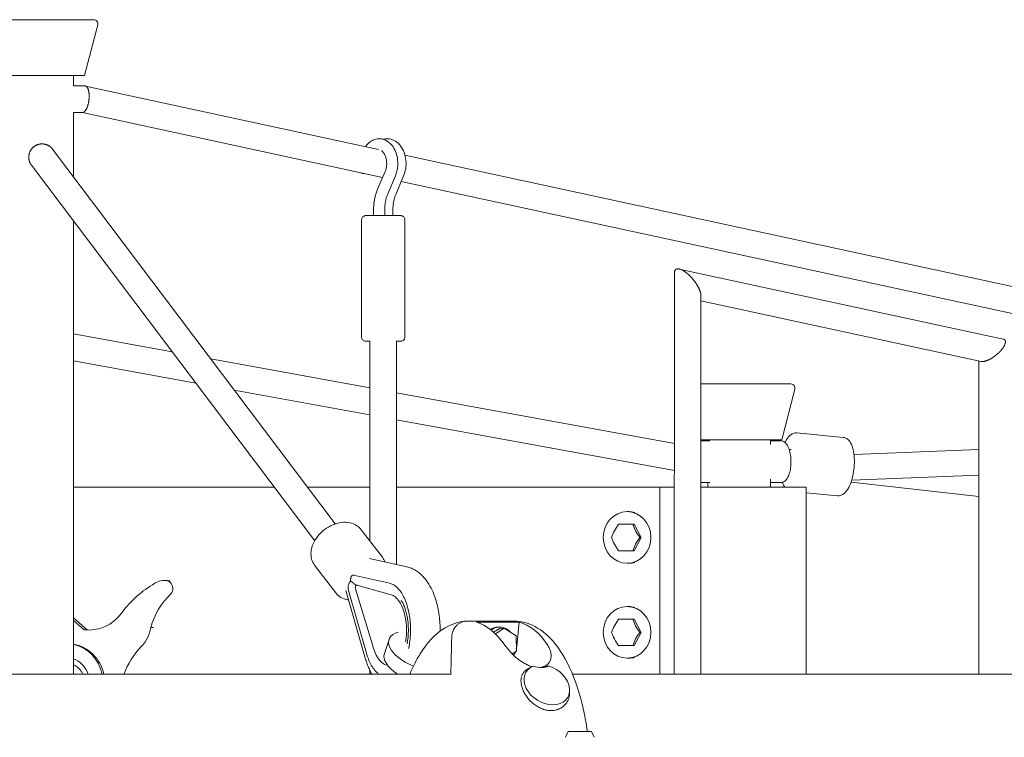
# Model space of a CAD drawing. Units: millimetres. Extents: x -1600 to 7600, y -2642 to 2638.
# Drawn here: x 3968 to 4673, y 25 to 539 of the extents above; entities that cross this region are included whole.
import ezdxf

# ---------------------------------------------------------------- set-up
doc = ezdxf.new("R2010")
doc.units = ezdxf.units.MM
doc.header["$LTSCALE"] = 20
doc.layers.add('2d', color=230, linetype='Continuous')

msp = doc.modelspace()

# ---------------------------------------------------------------- linework, layer by layer
at = {"layer": '2d', "lineweight": 0}
for p, q in [((3946.81, 538.81), (4020.81, 538.81)), ((4014.31, 498.81), (4023.71, 535.06)), ((3953.31, 498.81), (4014.31, 498.81)), ((4006.32, 498.81), (4006.32, 491.31)), ((4006.32, 491.31), (4014.68, 491.31)), ((4224.85, 445.89), (4014.98, 491.28)), ((4006.32, 472.31), (4006.32, 426.24)), ((4006.32, 472.31), (4012.95, 472.31)), ((4227.87, 425.8), (4012.8, 472.31)), ((3991.4, 446.03), (4193.9, 177.52)), ((5749.87, 116.08), (4243.82, 441.79)), ((3976.23, 434.59), (4179.17, 165.5)), ((4214.1, 428.52), (4213.42, 428.52)), ((4224.24, 417.29), (4229.66, 430)), ((4231.6, 414.15), (4237.02, 426.86)), ((4237.45, 414.15), (4242.87, 426.86)), ((5129.26, 230.86), (4241.19, 422.92)), ((4221.38, 402.74), (4221.38, 398.41)), ((4229.38, 402.74), (4229.38, 398.41)), ((4235.23, 402.74), (4235.23, 398.41)), ((4212.81, 395.41), (4212.79, 311.41)), ((4243.81, 395.41), (4243.79, 311.41)), ((4006.32, 394.69), (4006.32, 69.85)), ((4672.41, 309.99), (4440.43, 360.16)), ((4436.85, 69.85), (4436.93, 357.34)), ((4455.85, 69.85), (4455.93, 340.95)), ((4656.72, 293.95), (4455.93, 337.37)), ((4006.32, 313.76), (4077.1, 300.83)), ((4218.8, 308.41), (4218.78, 165.21)), ((4237.8, 308.41), (4237.78, 148.4)), ((4006.32, 294.44), (4094, 278.43)), ((4104.7, 295.79), (4218.79, 274.96)), ((4655.06, 294.31), (4654.95, 69.85)), ((4455.91, 277.81), (4520.26, 277.81)), ((4121.59, 273.4), (4218.79, 255.65)), ((4237.79, 271.5), (4436.9, 235.14)), ((4513.76, 237.81), (4523.16, 274.06)), ((4237.79, 252.18), (4436.89, 215.83)), ((4524.72, 242.74), (4557.85, 239.51)), ((4455.9, 237.81), (4513.76, 237.81)), ((4455.9, 237.09), (4462.4, 237.09)), ((4460.76, 237.81), (4460.76, 237.09)), ((4505.76, 237.81), (4505.76, 234.49)), ((4505.76, 237.09), (4512.92, 237.09)), ((4519.18, 230.86), (4520.62, 230.72)), ((4655.03, 230.81), (4565.58, 227.26)), ((4518.62, 211.83), (4518.77, 211.81)), ((4655.02, 212.42), (4563.91, 208.81)), ((4455.89, 207.09), (4462.4, 207.09)), ((4460.76, 207.09), (4460.76, 203.81)), ((4505.76, 209.69), (4505.76, 203.81)), ((4505.76, 207.09), (4512.92, 207.09)), ((4655.01, 197.05), (4563.44, 207.37)), ((4006.32, 203.81), (4150.28, 203.81)), ((4174.07, 203.81), (4218.78, 203.81)), ((4237.78, 203.81), (4436.89, 203.81)), ((4426.44, 203.81), (4426.44, 69.85)), ((4455.89, 203.81), (4531.36, 203.81)), ((4531.36, 203.81), (4531.36, 69.85)), ((4531.36, 199.89), (4553.77, 197.71)), ((4402.99, 186.31), (4404.14, 186.31)), ((4396.96, 177.31), (4408.06, 177.31)), ((4413.12, 167.81), (4408.06, 177.31)), ((4212.54, 173.39), (4227.64, 153.58)), ((4408.06, 158.31), (4413.12, 167.81)), ((4412.17, 167.81), (4413.12, 167.81)), ((4408.06, 158.31), (4396.96, 158.31)), ((4245.12, 146.77), (4218.36, 152.7)), ((4402.99, 149.31), (4404.14, 149.31)), ((4179.13, 147.94), (4194.23, 128.12)), ((4073.45, 137.07), (4071.45, 137.07)), ((4075.7, 136.85), (4073.7, 136.85)), ((4206.79, 140.77), (4206.79, 140.77)), ((4207.75, 140.77), (4206.81, 140.77)), ((4207.07, 140.74), (4232.81, 135.03)), ((4201.56, 129.9), (4215.42, 81.28)), ((4203.44, 129.77), (4216.22, 84.9)), ((4221.33, 88.37), (4208.38, 130.9)), ((4209.84, 133.63), (4209.16, 133.63)), ((4234.01, 126.69), (4209.28, 133.61)), ((4402.99, 118.31), (4404.14, 118.31)), ((4006.32, 110.27), (4016.21, 101.72)), ((4006.32, 108.37), (4014.01, 101.72)), ((4288.15, 107.84), (4321.82, 107.84)), ((4295.17, 107.14), (4325.6, 107.14)), ((4305.35, 107.84), (4321.77, 107.84)), ((4323.91, 89.91), (4325.6, 107.14)), ((4396.96, 109.31), (4408.06, 109.31)), ((4413.12, 99.81), (4408.06, 109.31)), ((4016.21, 101.72), (4014.01, 101.72)), ((4063.74, 103.22), (4061.68, 103.22)), ((4311.74, 102.65), (4307.39, 99.85)), ((4315.01, 102.76), (4308.64, 98.66)), ((4311.41, 103.67), (4310.33, 103.64)), ((4315.01, 102.76), (4311.74, 102.65)), ((4323.6, 97.27), (4315.01, 102.76)), ((4408.06, 90.31), (4413.12, 99.81)), ((4412.17, 99.81), (4413.12, 99.81)), ((4232.43, 94.67), (4229.11, 84.65)), ((4323.66, 86.3), (4323.6, 97.27)), ((4320.69, 84.39), (4323.66, 86.3)), ((4408.06, 90.31), (4396.96, 90.31)), ((4402.99, 81.31), (4404.14, 81.31)), ((4218.77, 72.41), (4218.77, 69.85)), ((4334.63, 75.1), (4332.11, 73.78)), ((4276.92, 69.85), (3031.32, 69.85)), ((4804.88, 69.85), (4363.94, 69.85)), ((4361.84, 58.08), (4361.78, 56.02)), ((4360.7, 28.81), (4358.9, 24.61)), ((4377.5, 28.81), (4360.7, 28.81)), ((4377.5, 28.81), (4379.3, 24.61))]:
    msp.add_line(p, q, dxfattribs=at)
for centre in [(4020.81, 535.81), (4520.26, 274.81)]:
    msp.add_arc(centre, 3, 345.45579, 90, dxfattribs=at)
for centre, major_axis, ratio, start_param, end_param in [((4402.99, 167.81), (0, 18.5), 0.923921, -3.141592653589843, 3.141592653589743), ((4404.14, 167.81), (0, 18.5), 0.923921, -0.262433, 0), ((4398.68, 172.56), (-6.57, -10.52), 0.331326, -1.82485, -0.908426), ((4398.68, 163.06), (6.57, -10.52), 0.331326, -2.233166, -1.316743), ((4404.14, 167.81), (0, -18.5), 0.923921, 0, 0.262433), ((4111.28, 87.94), (0, -53.8), 0.961543, -2.394473, -1.858817), ((4232.24, 101.54), (0, 25.4), 0.502163, -1.915077, -0.139685), ((4017.73, 131.04), (0, -29.57), 0.961543, -0.131113, 0.95281), ((4402.99, 99.81), (0, 18.5), 0.923921, -3.141592653589843, 3.141592653589743), ((4404.14, 99.81), (0, 18.5), 0.923921, -0.262433, 0), ((4301.75, -2.56), (-13.69, 110.27), 0.392069, -0.61923, -0.161322), ((4398.68, 104.56), (-6.57, -10.52), 0.331326, -1.82485, -0.908426), ((4019.92, 131.04), (0, -29.57), 0.961543, -0.131113, -0.103301), ((4258.06, 86.18), (-25.63, 8.48), 0.475908, -0.583705, 1.406276), ((4310.73, 91.64), (-0.4, 11.99), 0.900375, 0, 0.51961), ((4311.81, 91.68), (-0.4, 11.99), 0.900375, -0.869668, 0.5855), ((4398.68, 95.06), (6.57, -10.52), 0.331326, -2.233166, -1.316743), ((4001.75, 63.81), (0, 28), 0.961543, -1.353415, -0.170535), ((4000.65, 63.81), (0, 28), 0.961543, -1.353415, -0.212102), ((4100.31, 44.74), (0, -65.23), 0.961543, -2.332003, -1.965914), ((4232.24, 101.54), (0, -25.4), 0.502163, -1.025826, -0.068209), ((4310.48, 91.64), (-0.5, 14.99), 0.900224, -2.188639, -1.995525), ((4310.48, 91.64), (-0.5, 14.99), 0.900224, -1.831585, -1.716071), ((4000.65, 63.81), (0, 18), 0.961543, -1.228669, -0.333617), ((4404.14, 99.81), (0, -18.5), 0.923921, 0, 0.262433), ((4336.48, 91.98), (12.9, -14.77), 0.718778, -0.918629, -0.202631)]:
    msp.add_ellipse(centre, major_axis=major_axis, ratio=ratio, start_param=start_param, end_param=end_param, dxfattribs=at)
at = {"layer": '2d', "lineweight": 0, "extrusion": (0, 0, -1)}
for centre, major_axis, ratio, start_param, end_param in [((4413.89, 172.56), (-6.57, 10.52), 0.331326, -1.82485, -0.908426), ((4413.89, 163.06), (6.57, 10.52), 0.331326, -2.233166, -1.316743), ((4103.39, 62.65), (0, 82.77), 0.961543, -0.902981, -0.508247), ((4071.45, 124.19), (0, 12.88), 0.961543, -0.58049, 0.18319), ((4071.91, 131.29), (0, 5.86), 0.961543, 0.323413, 1.499928), ((4071.91, 131.29), (0, -5.86), 0.961543, -1.641664, -0.84445), ((4209.16, 131.83), (0, 1.8), 0.502163, -2.115767, 0.139685), ((4308.22, -2.56), (14.83, 110.18), 0.466703, 0.049944, 0.507852), ((4413.89, 104.56), (-6.57, 10.52), 0.331326, -1.82485, -0.908426), ((4039.01, 106.97), (0, -23.88), 0.961543, -1.412976, -0.764423), ((4413.89, 95.06), (6.57, 10.52), 0.331326, -2.233166, -1.316743), ((4254.74, 76.16), (-25.63, 8.48), 0.475908, -1.046573, 0), ((4345.5, 62.21), (14.84, -9.28), 0.739028, -1.913058, 3.649841)]:
    msp.add_ellipse(centre, major_axis=major_axis, ratio=ratio, start_param=start_param, end_param=end_param, dxfattribs=at)
at = {"layer": '2d', "lineweight": 0}
for points, weights in [([(4014.68, 491.31), (4017, 491.31), (4017.85, 486.96), (4017.54, 482.4)], [0.515534548677, 0.520589025801, 0.682077509576, 1]), ([(4017.49, 481.81), (4017.06, 477.03), (4015.39, 472.31), (4012.95, 472.31)], [1, 0.671805242123, 0.510316758348, 0.515534548677]), ([(4017.54, 482.4), (4017.53, 482.21), (4017.51, 482.01), (4017.49, 481.81)], [1, 0.999683215789, 0.999683215789, 1]), ([(3974.31, 440.31), (3974.31, 445.24), (3977.54, 448.98), (3982.42, 449.71)], [1, 0.838077768028, 0.838077768028, 1]), ([(3982.42, 449.71), (3985.83, 450.21), (3989.18, 448.97), (3991.4, 446.03)], [1, 0.857483753951, 0.80283753216, 0.836061334625]), ([(3976.23, 434.59), (3974.93, 436.3), (3974.31, 438.29), (3974.31, 440.31)], [0.836061334625, 0.856723162065, 0.911369383856, 1]), ([(4436.93, 357.34), (4436.93, 362.07), (4441.28, 361.13), (4446.43, 356.68)], [0.705723501106, 0.63125563545, 0.729347801748, 1]), ([(4446.43, 356.68), (4448.84, 354.6), (4451.09, 351.97), (4452.86, 349.15)], [1, 0.954463123877, 0.954463123877, 1]), ([(4452.86, 349.15), (4454.72, 346.18), (4455.93, 343.22), (4455.93, 340.95)], [1, 0.846147105217, 0.748054938919, 0.705723501106]), ([(4670.99, 301.97), (4674.36, 305.88), (4675.4, 309.35), (4672.41, 309.99)], [1, 0.75215528787, 0.649006673404, 0.690554156602]), ([(4656.72, 293.95), (4658.64, 293.53), (4661.57, 294.61), (4664.56, 296.48)], [0.690554156602, 0.72017185463, 0.823320469096, 1]), ([(4664.56, 296.48), (4666.97, 298), (4669.22, 299.91), (4670.99, 301.97)], [1, 0.9544705896, 0.9544705896, 1]), ([(4204.94, 136.76), (4204.52, 136.19), (4204.14, 135.6), (4203.81, 134.99)], [1, 0.997509079425, 0.997509079425, 1]), ([(4204.94, 136.76), (4204.9, 137.33), (4204.91, 137.92), (4204.98, 138.52)], [1, 0.997509079425, 0.997509079425, 1]), ([(4204.94, 136.76), (4206.18, 135.6), (4207.49, 134.51), (4208.83, 133.51)], [1, 0.973671454837, 0.953717920333, 0.940139396489])]:
    msp.add_rational_spline(points, weights, degree=3, dxfattribs=at)
for points, knots in [([(4225.39, 453.46), (4224.36, 453.46), (4223.33, 453.31), (4221.37, 452.72), (4220.43, 452.28), (4218.7, 451.19), (4217.9, 450.54), (4216.6, 449.22), (4216.08, 448.58), (4215.59, 447.9)], [6.283007, 6.283007, 6.283007, 6.283007, 6.4855022, 6.4855022, 6.6879975, 6.6879975, 6.8904927, 6.8904927, 7.0523682, 7.0523682, 7.0523682, 7.0523682]), ([(4238.76, 435.71), (4238.76, 437.44), (4238.58, 439.16), (4237.84, 442.49), (4237.29, 444.09), (4235.83, 447.05), (4234.91, 448.41), (4232.72, 450.74), (4231.44, 451.72), (4228.71, 453.02), (4227.29, 453.39), (4225.7, 453.46), (4225.54, 453.46), (4225.39, 453.46)], [4.712396, 4.712396, 4.712396, 4.712396, 5.026518, 5.026518, 5.34064, 5.34064, 5.654763, 5.654763, 5.968885, 5.968885, 6.253003, 6.253003, 6.283007, 6.283007, 6.283007, 6.283007]), ([(4242.87, 426.86), (4243.59, 428.55), (4244.09, 430.38), (4244.64, 434.15), (4244.69, 436.09), (4244.32, 439.91), (4243.91, 441.78), (4242.64, 445.29), (4241.78, 446.92), (4239.66, 449.72), (4238.41, 450.91), (4235.69, 452.58), (4234.27, 453.12), (4231.46, 453.54), (4230.1, 453.48), (4228.63, 453.13), (4228.47, 453.09), (4228.32, 453.04)], [4.153891, 4.153891, 4.153891, 4.153891, 4.501944, 4.501944, 4.851773, 4.851773, 5.20152, 5.20152, 5.550575, 5.550575, 5.885861, 5.885861, 6.18117, 6.18117, 6.445247, 6.445247, 6.477711, 6.477711, 6.477711, 6.477711]), ([(4230.76, 435.71), (4230.76, 436.75), (4230.66, 437.78), (4230.28, 439.72), (4230, 440.64), (4229.31, 442.24), (4228.91, 442.94), (4228.06, 444.07), (4227.61, 444.5), (4227.18, 444.81), (4227.17, 444.82), (4227.15, 444.83)], [4.712396, 4.712396, 4.712396, 4.712396, 4.993321, 4.993321, 5.272466, 5.272466, 5.547816, 5.547816, 5.824672, 5.824672, 5.833682, 5.833682, 5.833682, 5.833682]), ([(4229.66, 430), (4229.8, 430.32), (4229.92, 430.66), (4230.16, 431.37), (4230.26, 431.74), (4230.44, 432.49), (4230.52, 432.88), (4230.64, 433.68), (4230.69, 434.08), (4230.75, 434.89), (4230.76, 435.3), (4230.76, 435.71)], [4.1538905, 4.1538905, 4.1538905, 4.1538905, 4.2655916, 4.2655916, 4.3772927, 4.3772927, 4.4889937, 4.4889937, 4.6006948, 4.6006948, 4.7123959, 4.7123959, 4.7123959, 4.7123959]), ([(4237.02, 426.86), (4237.25, 427.4), (4237.46, 427.96), (4237.83, 429.1), (4237.99, 429.68), (4238.27, 430.85), (4238.39, 431.45), (4238.58, 432.66), (4238.65, 433.26), (4238.74, 434.49), (4238.76, 435.1), (4238.76, 435.71)], [4.1538905, 4.1538905, 4.1538905, 4.1538905, 4.2655916, 4.2655916, 4.3772927, 4.3772927, 4.4889937, 4.4889937, 4.6006948, 4.6006948, 4.7123959, 4.7123959, 4.7123959, 4.7123959]), ([(4214.1, 428.52), (4213.79, 428.52), (4213.46, 428.58), (4212.82, 428.8), (4212.49, 428.97), (4212.17, 429.19), (4212.15, 429.2), (4212.14, 429.2)], [0, 0, 0, 0, 1.087193, 1.087193, 2.257155, 2.257155, 2.297509, 2.297509, 2.297509, 2.297509]), ([(4221.38, 402.74), (4221.38, 403.75), (4221.42, 404.77), (4221.57, 406.79), (4221.69, 407.79), (4222, 409.77), (4222.19, 410.76), (4222.65, 412.69), (4222.92, 413.64), (4223.53, 415.5), (4223.87, 416.41), (4224.24, 417.29)], [4.7123821, 4.7123821, 4.7123821, 4.7123821, 4.8240832, 4.8240832, 4.9357842, 4.9357842, 5.0474853, 5.0474853, 5.1591864, 5.1591864, 5.2708874, 5.2708874, 5.2708874, 5.2708874]), ([(4229.38, 402.74), (4229.38, 403.55), (4229.41, 404.36), (4229.54, 405.97), (4229.63, 406.77), (4229.87, 408.34), (4230.02, 409.12), (4230.38, 410.63), (4230.59, 411.37), (4231.06, 412.8), (4231.32, 413.49), (4231.6, 414.15)], [4.7123821, 4.7123821, 4.7123821, 4.7123821, 4.8240832, 4.8240832, 4.9357842, 4.9357842, 5.0474853, 5.0474853, 5.1591864, 5.1591864, 5.2708874, 5.2708874, 5.2708874, 5.2708874]), ([(4235.23, 402.74), (4235.23, 403.55), (4235.26, 404.36), (4235.39, 405.97), (4235.48, 406.77), (4235.72, 408.34), (4235.87, 409.11), (4236.23, 410.63), (4236.44, 411.37), (4236.91, 412.8), (4237.17, 413.49), (4237.45, 414.15)], [4.7123821, 4.7123821, 4.7123821, 4.7123821, 4.8240832, 4.8240832, 4.9357842, 4.9357842, 5.0474853, 5.0474853, 5.1591864, 5.1591864, 5.2708874, 5.2708874, 5.2708874, 5.2708874]), ([(4212.81, 395.41), (4212.81, 395.74), (4212.86, 396.07), (4213.07, 396.68), (4213.22, 396.96), (4213.6, 397.47), (4213.84, 397.7), (4214.36, 398.06), (4214.66, 398.2), (4215.11, 398.34), (4215.27, 398.37), (4215.5, 398.4), (4215.58, 398.41), (4215.67, 398.41), (4215.68, 398.41), (4215.7, 398.41), (4215.72, 398.41), (4215.73, 398.41), (4215.74, 398.41), (4215.75, 398.41), (4215.76, 398.41), (4215.77, 398.41), (4215.77, 398.41), (4215.78, 398.41), (4215.79, 398.41), (4215.8, 398.41), (4215.81, 398.41), (4215.83, 398.41), (4215.86, 398.41), (4216.03, 398.41), (4216.27, 398.41), (4216.99, 398.41), (4217.5, 398.41), (4218.43, 398.41), (4218.79, 398.41), (4219.16, 398.41)], [0, 0, 0, 0, 0.972875, 0.972875, 1.928175, 1.928175, 2.884106, 2.884106, 3.840012, 3.840012, 4.313214, 4.313214, 4.544739, 4.544739, 4.581007, 4.581007, 4.622949, 4.622949, 4.647115, 4.647115, 4.696002, 4.696002, 4.744161, 4.744161, 4.852642, 4.852642, 5.177552, 5.177552, 6.152492, 6.152492, 9.095969, 9.095969, 12.275567, 12.275567, 13.940155, 13.940155, 13.940155, 13.940155]), ([(4219.16, 398.41), (4219.89, 398.41), (4220.72, 398.41), (4222.5, 398.41), (4223.47, 398.41), (4225.48, 398.41), (4226.54, 398.41), (4228.64, 398.41), (4229.71, 398.41), (4231.78, 398.41), (4232.8, 398.41), (4234.7, 398.41), (4235.59, 398.41), (4237.2, 398.41), (4237.93, 398.41), (4239.14, 398.41), (4239.64, 398.41), (4240.38, 398.41), (4240.63, 398.41), (4240.77, 398.41), (4240.79, 398.41), (4240.81, 398.41), (4240.81, 398.41), (4240.83, 398.41), (4240.84, 398.41), (4240.85, 398.41), (4240.86, 398.41), (4240.87, 398.41), (4240.88, 398.41), (4240.92, 398.41), (4240.94, 398.41), (4241.02, 398.4), (4241.08, 398.4), (4241.23, 398.38), (4241.34, 398.37), (4241.72, 398.28), (4242, 398.18), (4242.54, 397.88), (4242.79, 397.68), (4243.23, 397.21), (4243.41, 396.94), (4243.67, 396.36), (4243.76, 396.04), (4243.8, 395.62), (4243.81, 395.52), (4243.81, 395.41)], [0, 0, 0, 0, 3.182146, 3.182146, 6.346582, 6.346582, 9.511118, 9.511118, 12.675621, 12.675621, 15.840119, 15.840119, 19.004634, 19.004634, 22.169202, 22.169202, 25.333932, 25.333932, 28.499257, 28.499257, 29.288596, 29.288596, 29.584509, 29.584509, 29.695827, 29.695827, 29.73557, 29.73557, 29.77576, 29.77576, 29.857019, 29.857019, 30.015519, 30.015519, 30.328772, 30.328772, 31.204595, 31.204595, 32.161722, 32.161722, 33.117576, 33.117576, 34.073487, 34.073487, 34.389639, 34.389639, 34.389639, 34.389639]), ([(4218.8, 308.41), (4218.54, 308.41), (4218.3, 308.41), (4217.46, 308.41), (4216.96, 308.41), (4216.22, 308.41), (4215.97, 308.41), (4215.83, 308.41), (4215.81, 308.41), (4215.79, 308.41), (4215.79, 308.41), (4215.77, 308.41), (4215.77, 308.41), (4215.75, 308.41), (4215.74, 308.41), (4215.73, 308.41), (4215.72, 308.41), (4215.68, 308.42), (4215.66, 308.42), (4215.58, 308.42), (4215.52, 308.43), (4215.37, 308.44), (4215.26, 308.46), (4214.88, 308.54), (4214.6, 308.65), (4214.06, 308.94), (4213.81, 309.14), (4213.37, 309.61), (4213.19, 309.89), (4212.93, 310.47), (4212.84, 310.78), (4212.8, 311.2), (4212.79, 311.31), (4212.79, 311.41)], [20.98379, 20.98379, 20.98379, 20.98379, 22.169202, 22.169202, 25.333932, 25.333932, 28.499257, 28.499257, 29.288596, 29.288596, 29.584509, 29.584509, 29.695827, 29.695827, 29.73557, 29.73557, 29.77576, 29.77576, 29.857019, 29.857019, 30.015519, 30.015519, 30.328772, 30.328772, 31.204595, 31.204595, 32.161722, 32.161722, 33.117576, 33.117576, 34.073487, 34.073487, 34.389639, 34.389639, 34.389639, 34.389639]), ([(4243.79, 311.41), (4243.79, 311.09), (4243.74, 310.76), (4243.53, 310.15), (4243.38, 309.86), (4243, 309.35), (4242.76, 309.12), (4242.24, 308.76), (4241.94, 308.62), (4241.49, 308.49), (4241.33, 308.45), (4241.1, 308.42), (4241.02, 308.42), (4240.93, 308.41), (4240.92, 308.41), (4240.9, 308.41), (4240.88, 308.41), (4240.87, 308.41), (4240.86, 308.41), (4240.85, 308.41), (4240.84, 308.41), (4240.83, 308.41), (4240.83, 308.41), (4240.82, 308.41), (4240.81, 308.41), (4240.8, 308.41), (4240.79, 308.41), (4240.77, 308.41), (4240.74, 308.41), (4240.57, 308.41), (4240.33, 308.41), (4239.61, 308.41), (4239.1, 308.41), (4238.27, 308.41), (4238.04, 308.41), (4237.8, 308.41)], [0, 0, 0, 0, 0.972875, 0.972875, 1.928175, 1.928175, 2.884106, 2.884106, 3.840012, 3.840012, 4.313214, 4.313214, 4.544739, 4.544739, 4.581007, 4.581007, 4.622949, 4.622949, 4.647115, 4.647115, 4.696002, 4.696002, 4.744161, 4.744161, 4.852642, 4.852642, 5.177552, 5.177552, 6.152492, 6.152492, 9.095969, 9.095969, 12.275567, 12.275567, 13.399107, 13.399107, 13.399107, 13.399107]), ([(4524.72, 242.74), (4523.82, 242.83), (4522.91, 242.69), (4521.12, 242.02), (4520.28, 241.44), (4518.42, 239.71), (4517.5, 238.39), (4516.51, 236.54), (4516.35, 236.2), (4516.18, 235.85)], [6.2459911, 6.2459911, 6.2459911, 6.2459911, 6.4298982, 6.4298982, 6.6532089, 6.6532089, 6.9914943, 6.9914943, 7.0643881, 7.0643881, 7.0643881, 7.0643881]), ([(4512.92, 237.09), (4513.59, 237.09), (4514.25, 236.94), (4515.51, 236.4), (4516.07, 235.98), (4517.28, 234.81), (4517.82, 233.99), (4518.9, 231.84), (4519.37, 230.43), (4520.03, 227.48), (4520.24, 225.96), (4520.44, 222.89), (4520.45, 221.36), (4520.25, 218.36), (4520.06, 216.9), (4519.46, 214.11), (4519.06, 212.8), (4517.95, 210.35), (4517.25, 209.22), (4515.81, 208.02), (4515.4, 207.75), (4514.34, 207.26), (4513.63, 207.09), (4512.92, 207.09)], [0, 0, 0, 0, 0.160681, 0.160681, 0.348738, 0.348738, 0.638089, 0.638089, 1.033218, 1.033218, 1.394662, 1.394662, 1.741421, 1.741421, 2.088087, 2.088087, 2.448157, 2.448157, 2.840958, 2.840958, 2.969919, 2.969919, 3.141593, 3.141593, 3.141593, 3.141593]), ([(4557.85, 239.51), (4558.75, 239.42), (4559.62, 239.1), (4561.24, 238.1), (4561.96, 237.37), (4563.45, 235.31), (4564.09, 233.84), (4565.14, 230.39), (4565.5, 228.37), (4565.87, 224.17), (4565.9, 222.01), (4565.67, 217.68), (4565.41, 215.52), (4564.64, 211.35), (4564.12, 209.35), (4562.83, 205.62), (4562.06, 203.92), (4560.2, 200.91), (4559.1, 199.6), (4556.6, 198.03), (4555.29, 197.6), (4553.88, 197.7), (4553.82, 197.7), (4553.77, 197.71)], [0.037194, 0.037194, 0.037194, 0.037194, 0.221101, 0.221101, 0.444412, 0.444412, 0.782697, 0.782697, 1.149211, 1.149211, 1.493875, 1.493875, 1.831417, 1.831417, 2.170169, 2.170169, 2.519293, 2.519293, 2.891438, 2.891438, 3.167235, 3.167235, 3.178787, 3.178787, 3.178787, 3.178787]), ([(4514.22, 207.27), (4514.25, 207.19), (4514.28, 207.12), (4514.76, 205.84), (4515.3, 204.76), (4516.01, 203.81)], [8.7111509, 8.7111509, 8.7111509, 8.7111509, 8.7280894, 8.7280894, 8.9884031, 8.9884031, 8.9884031, 8.9884031]), ([(4179.13, 147.94), (4178.15, 149.23), (4177.42, 150.73), (4176.54, 153.98), (4176.4, 155.74), (4176.73, 159.41), (4177.23, 161.33), (4178.84, 165.12), (4179.97, 166.99), (4182.73, 170.45), (4184.37, 172.04), (4187.97, 174.78), (4189.94, 175.92), (4194.03, 177.67), (4196.15, 178.26), (4200.34, 178.79), (4202.4, 178.74), (4206.21, 177.96), (4207.96, 177.26), (4210.66, 175.47), (4211.7, 174.5), (4212.54, 173.39)], [2.638668, 2.638668, 2.638668, 2.638668, 2.924201, 2.924201, 3.221369, 3.221369, 3.540966, 3.540966, 3.874281, 3.874281, 4.2109, 4.2109, 4.547706, 4.547706, 4.884317, 4.884317, 5.21749, 5.21749, 5.535753, 5.535753, 5.78026, 5.78026, 5.78026, 5.78026]), ([(4258.97, 137.29), (4258.29, 138.17), (4257.58, 139.02), (4256.05, 140.64), (4255.23, 141.41), (4253.5, 142.84), (4252.58, 143.51), (4250.63, 144.71), (4249.6, 145.25), (4247.43, 146.15), (4246.29, 146.51), (4245.12, 146.77)], [5.70043, 5.70043, 5.70043, 5.70043, 5.7948024, 5.7948024, 5.8891747, 5.8891747, 5.9835471, 5.9835471, 6.0779195, 6.0779195, 6.1722918, 6.1722918, 6.1722918, 6.1722918]), ([(4203.81, 134.99), (4203.6, 134.61), (4203.44, 134.21), (4203.27, 133.55), (4203.23, 133.33), (4203.16, 132.88), (4203.14, 132.65), (4203.12, 132.19), (4203.12, 131.96), (4203.14, 131.5), (4203.16, 131.28), (4203.23, 130.61), (4203.32, 130.18), (4203.44, 129.77)], [0, 0, 0, 0, 0.001370772, 0.001370772, 0.002056158, 0.002056158, 0.002741544, 0.002741544, 0.00342693, 0.00342693, 0.004112316, 0.004112316, 0.005483088, 0.005483088, 0.005483088, 0.005483088]), ([(4207.07, 140.74), (4206.83, 140.79), (4206.6, 140.78), (4206.27, 140.66), (4206.15, 140.61), (4205.94, 140.47), (4205.84, 140.39), (4205.64, 140.2), (4205.55, 140.08), (4205.38, 139.83), (4205.31, 139.69), (4205.17, 139.39), (4205.12, 139.23), (4205.03, 138.89), (4205, 138.71), (4204.98, 138.52)], [0, 0, 0, 0, 0.001371444, 0.001371444, 0.002057166, 0.002057166, 0.002742887, 0.002742887, 0.003428609, 0.003428609, 0.004114331, 0.004114331, 0.004800053, 0.004800053, 0.005485775, 0.005485775, 0.005485775, 0.005485775]), ([(4232.81, 135.03), (4233.61, 134.85), (4234.85, 134.41), (4236.11, 133.64), (4236.95, 133.05), (4238.23, 132.05), (4239.49, 130.69), (4241.11, 128.54), (4242.29, 126.67), (4243.36, 124.45), (4244.04, 122.9), (4245.01, 120.47), (4245.82, 117.75), (4246.71, 113.95), (4247.24, 110.97), (4247.57, 107.93), (4247.73, 105.9), (4247.9, 102.85), (4247.87, 99.85), (4247.66, 95.98), (4247.38, 93.18), (4246.95, 90.59), (4246.7, 89.26), (4246.61, 88.77), (4246.5, 88.3)], [0, 0, 0, 0, 0.0416667, 0.0625, 0.0625, 0.0833333, 0.125, 0.125, 0.1666667, 0.1875, 0.1875, 0.2083333, 0.25, 0.25, 0.2916667, 0.3125, 0.3125, 0.3333333, 0.375, 0.375, 0.4166667, 0.4375, 0.4375, 0.449908, 0.449908, 0.449908, 0.449908]), ([(4269.06, 100.7), (4269.1, 104.45), (4268.87, 108.21), (4267.77, 116.58), (4266.72, 121.13), (4263.69, 129.68), (4261.69, 133.67), (4259.04, 137.19), (4259, 137.24), (4258.97, 137.29)], [4.691622, 4.691622, 4.691622, 4.691622, 4.970065, 4.970065, 5.32676, 5.32676, 5.695197, 5.695197, 5.70043, 5.70043, 5.70043, 5.70043]), ([(4194.23, 128.12), (4195.22, 126.83), (4196.47, 125.73), (4199.37, 124.02), (4201.03, 123.42), (4203.03, 123.06), (4203.28, 123.02), (4203.53, 122.98)], [3.6445176, 3.6445176, 3.6445176, 3.6445176, 3.9300511, 3.9300511, 4.2272191, 4.2272191, 4.2698129, 4.2698129, 4.2698129, 4.2698129]), ([(4245.41, 91.7), (4245.49, 92.12), (4245.56, 92.54), (4245.85, 94.31), (4246.02, 95.71), (4246.25, 98.58), (4246.31, 100.05), (4246.31, 103), (4246.25, 104.48), (4246.02, 107.38), (4245.84, 108.81), (4245.39, 111.56), (4245.11, 112.89), (4244.47, 115.35), (4244.11, 116.5), (4243.34, 118.58), (4242.93, 119.51), (4242.13, 121.08), (4241.73, 121.74), (4241.27, 122.41), (4241.17, 122.54), (4241.08, 122.66)], [62.407136, 62.407136, 62.407136, 62.407136, 63.7689, 63.7689, 68.101741, 68.101741, 72.51356, 72.51356, 76.937221, 76.937221, 81.36867, 81.36867, 85.787463, 85.787463, 90.093017, 90.093017, 94.374819, 94.374819, 98.41025, 98.41025, 99.437422, 99.437422, 99.437422, 99.437422]), ([(4247.35, 69.85), (4249.52, 75.12), (4251.97, 79.99), (4259.52, 92.17), (4265.23, 98.58), (4276.8, 105.63), (4281.97, 107.44), (4287.32, 107.81)], [5.4723228, 5.4723228, 5.4723228, 5.4723228, 5.6720882, 5.6720882, 6.0242154, 6.0242154, 6.2530703, 6.2530703, 6.2530703, 6.2530703]), ([(4277.36, 96.26), (4277.37, 96.65), (4277.4, 97.04), (4277.49, 97.8), (4277.55, 98.17), (4277.77, 99.29), (4277.99, 100.02), (4278.54, 101.43), (4278.88, 102.1), (4279.46, 103.03), (4279.67, 103.34), (4280.12, 103.92), (4280.36, 104.21), (4280.85, 104.74), (4281.11, 105), (4281.65, 105.48), (4281.94, 105.7), (4282.81, 106.33), (4283.41, 106.68), (4284.37, 107.11), (4284.7, 107.24), (4285.36, 107.46), (4285.7, 107.55), (4286.33, 107.69), (4286.63, 107.73), (4286.92, 107.77)], [0.06400695, 0.06400695, 0.06400695, 0.06400695, 0.0651523, 0.0651523, 0.06629765, 0.06629765, 0.06858835, 0.06858835, 0.07087905, 0.07087905, 0.0720244, 0.0720244, 0.07316975, 0.07316975, 0.07431509, 0.07431509, 0.07546044, 0.07546044, 0.07775114, 0.07775114, 0.07889649, 0.07889649, 0.08004184, 0.08004184, 0.08103583, 0.08103583, 0.08103583, 0.08103583]), ([(4288.09, 107.84), (4287.75, 107.84), (4287.41, 107.82), (4286.72, 107.75), (4286.38, 107.69), (4285.36, 107.47), (4284.71, 107.26), (4283.75, 106.83), (4283.43, 106.66), (4282.82, 106.31), (4282.52, 106.11), (4281.66, 105.49), (4281.12, 105.01), (4280.38, 104.21), (4280.14, 103.93), (4279.69, 103.34), (4279.28, 102.74), (4278.91, 102.09), (4278.58, 101.43), (4278.42, 101.08), (4278, 100.02), (4277.79, 99.3), (4277.56, 98.18), (4277.5, 97.8), (4277.42, 97.04), (4277.39, 96.65), (4277.38, 96.27)], [0.04302831, 0.04302831, 0.04302831, 0.04302831, 0.04415189, 0.04415189, 0.0452977, 0.0452977, 0.04758932, 0.04758932, 0.04873514, 0.04873514, 0.04988095, 0.04988095, 0.05217257, 0.05217257, 0.05331838, 0.05331838, 0.05446419, 0.05561001, 0.05561001, 0.05675582, 0.05675582, 0.05904744, 0.05904744, 0.06019325, 0.06019325, 0.06133906, 0.06133906, 0.06133906, 0.06133906]), ([(4288.09, 107.84), (4288.09, 107.84), (4288.09, 107.84), (4288.1, 107.84), (4288.11, 107.84), (4288.11, 107.84), (4288.12, 107.84), (4288.13, 107.84), (4288.13, 107.84), (4288.14, 107.84), (4288.14, 107.84), (4288.15, 107.84)], [6.2822880791, 6.2822880791, 6.2822880791, 6.2822880791, 6.2824675247, 6.2824675247, 6.2826469703, 6.2826469703, 6.2828264159, 6.2828264159, 6.2830058616, 6.2830058616, 6.2831853072, 6.2831853072, 6.2831853072, 6.2831853072]), ([(4321.82, 107.84), (4327.07, 107.84), (4332.27, 106.44), (4342.4, 101.14), (4347.15, 96.91), (4356.65, 85.25), (4361.06, 77.18), (4368.38, 58.63), (4371.25, 48.12), (4373.73, 34.24), (4374.16, 31.54), (4374.53, 28.81)], [0, 0, 0, 0, 0.223865, 0.223865, 0.490628, 0.490628, 0.834056, 0.834056, 1.181508, 1.181508, 1.26388, 1.26388, 1.26388, 1.26388]), ([(4225.18, 69.85), (4224.89, 70.06), (4223.64, 71.04), (4222.49, 72.27), (4220.86, 74.4), (4219.73, 76.17), (4218.77, 78.11), (4218.16, 79.42), (4217.31, 81.43), (4216.62, 83.51), (4216.22, 84.9)], [0.8206839, 0.8206839, 0.8206839, 0.8206839, 0.8333333, 0.875, 0.875, 0.9166667, 0.9375, 0.9375, 0.9583333, 1, 1, 1, 1]), ([(4335.04, 75.3), (4334.41, 75.46), (4333.79, 75.65), (4332.13, 76.25), (4331.1, 76.71), (4329.14, 77.72), (4328.21, 78.28), (4325.82, 79.85), (4324.39, 80.96), (4321.78, 83.27), (4320.58, 84.46), (4318.42, 86.83), (4317.46, 88.01), (4316.28, 89.54), (4315.98, 89.95), (4315.69, 90.35)], [168.109151, 168.109151, 168.109151, 168.109151, 169.996552, 169.996552, 173.17117, 173.17117, 176.345787, 176.345787, 182.041839, 182.041839, 187.73789, 187.73789, 193.433941, 193.433941, 195.570748, 195.570748, 195.570748, 195.570748]), ([(4346.19, 90.35), (4346.38, 90.06), (4346.56, 89.75), (4347.29, 88.44), (4347.75, 87.38), (4348.4, 85.24), (4348.58, 84.16), (4348.6, 82.03), (4348.44, 81), (4347.97, 79.69), (4347.81, 79.34), (4347.44, 78.65), (4347.22, 78.32), (4346.72, 77.67), (4346.44, 77.36), (4345.81, 76.78), (4345.46, 76.51), (4344.7, 76.02), (4344.3, 75.8), (4343.42, 75.41), (4342.96, 75.25), (4342.4, 75.09), (4342.33, 75.08), (4342.26, 75.06)], [131.718197, 131.718197, 131.718197, 131.718197, 133.301907, 133.301907, 138.434022, 138.434022, 143.566136, 143.566136, 148.698251, 148.698251, 150.566884, 150.566884, 152.435517, 152.435517, 154.304151, 154.304151, 156.172784, 156.172784, 158.041417, 158.041417, 159.91005, 159.91005, 160.177457, 160.177457, 160.177457, 160.177457]), ([(4215.42, 81.28), (4215.75, 80.13), (4216.11, 78.99), (4216.89, 76.76), (4217.31, 75.67), (4218.22, 73.54), (4218.71, 72.5), (4219.52, 70.93), (4219.81, 70.39), (4220.12, 69.85)], [2.0869755, 2.0869755, 2.0869755, 2.0869755, 2.1813479, 2.1813479, 2.2757202, 2.2757202, 2.3700926, 2.3700926, 2.4217565, 2.4217565, 2.4217565, 2.4217565]), ([(4006.32, 76.62), (4007.25, 76.19), (4008.14, 75.65), (4010.11, 74.11), (4011.11, 73.01), (4012.33, 71.17), (4012.69, 70.52), (4013, 69.85)], [0.4168942, 0.4168942, 0.4168942, 0.4168942, 0.6471134, 0.6471134, 0.9679187, 0.9679187, 1.1269654, 1.1269654, 1.1269654, 1.1269654]), ([(4327.89, 69.47), (4327.91, 69.51), (4327.93, 69.54), (4328.11, 69.92), (4328.29, 70.25), (4328.91, 71.2), (4329.4, 71.78), (4330.25, 72.56), (4330.56, 72.81), (4331.21, 73.27), (4331.55, 73.49), (4331.98, 73.72), (4332.04, 73.75), (4332.11, 73.78)], [0.144757299, 0.144757299, 0.144757299, 0.144757299, 0.144919801, 0.144919801, 0.146586026, 0.146586026, 0.149918475, 0.149918475, 0.151584699, 0.151584699, 0.153250924, 0.153250924, 0.153546866, 0.153546866, 0.153546866, 0.153546866]), ([(4346.39, 75.57), (4345.99, 75.52), (4345.57, 75.46), (4344.72, 75.35), (4344.28, 75.3), (4343.38, 75.19), (4342.91, 75.13), (4342.37, 75.07), (4342.32, 75.06), (4342.26, 75.06)], [0.019679151, 0.019679151, 0.019679151, 0.019679151, 0.021309057, 0.021309057, 0.022938963, 0.022938963, 0.024568869, 0.024568869, 0.024755252, 0.024755252, 0.024755252, 0.024755252]), ([(4333.53, 50.85), (4332.95, 51.46), (4332.4, 52.09), (4331.54, 53.16), (4331.21, 53.6), (4330.58, 54.49), (4330.29, 54.94), (4329.46, 56.3), (4328.97, 57.22), (4328.36, 58.61), (4328.17, 59.07), (4327.84, 60), (4327.69, 60.46), (4327.31, 61.84), (4327.14, 62.73), (4327, 64.05), (4326.98, 64.49), (4326.97, 65.34), (4326.99, 65.76), (4327.1, 66.99), (4327.26, 67.76), (4327.62, 68.83), (4327.75, 69.16), (4327.89, 69.47)], [0.12072505, 0.12072505, 0.12072505, 0.12072505, 0.12325888, 0.12325888, 0.12492511, 0.12492511, 0.12659133, 0.12659133, 0.12992378, 0.12992378, 0.13159, 0.13159, 0.13325623, 0.13325623, 0.13658868, 0.13658868, 0.1382549, 0.1382549, 0.13992113, 0.13992113, 0.14325358, 0.14325358, 0.1447573, 0.1447573, 0.1447573, 0.1447573]), ([(4360.54, 50.85), (4360.44, 50.65), (4360.34, 50.45), (4359.8, 49.48), (4359.29, 48.75), (4358.08, 47.4), (4357.41, 46.8), (4356.31, 46), (4355.92, 45.76), (4355.12, 45.3), (4354.7, 45.09), (4353.4, 44.53), (4352.49, 44.25), (4351.07, 43.96), (4350.59, 43.89), (4349.6, 43.8), (4349.1, 43.77), (4347.58, 43.77), (4346.56, 43.87), (4345.02, 44.16), (4344.5, 44.27), (4343.47, 44.56), (4342.95, 44.73), (4341.43, 45.28), (4340.44, 45.74), (4338.99, 46.54), (4338.5, 46.83), (4337.56, 47.44), (4337.1, 47.76), (4336.2, 48.44), (4335.76, 48.79), (4334.9, 49.52), (4334.49, 49.9), (4333.9, 50.48), (4333.72, 50.66), (4333.53, 50.85)], [0.08575521, 0.08575521, 0.08575521, 0.08575521, 0.08660194, 0.08660194, 0.08993439, 0.08993439, 0.09326684, 0.09326684, 0.09493306, 0.09493306, 0.09659929, 0.09659929, 0.09993174, 0.09993174, 0.10159796, 0.10159796, 0.10326419, 0.10326419, 0.10659664, 0.10659664, 0.10826286, 0.10826286, 0.10992908, 0.10992908, 0.11326153, 0.11326153, 0.11492776, 0.11492776, 0.11659398, 0.11659398, 0.11826021, 0.11826021, 0.11992643, 0.11992643, 0.12072505, 0.12072505, 0.12072505, 0.12072505]), ([(4361.78, 56.02), (4361.78, 55.8), (4361.77, 55.58), (4361.68, 54.46), (4361.52, 53.58), (4361.07, 52.07), (4360.83, 51.45), (4360.54, 50.85)], [0.079132678, 0.079132678, 0.079132678, 0.079132678, 0.079937042, 0.079937042, 0.083269491, 0.083269491, 0.085755215, 0.085755215, 0.085755215, 0.085755215])]:
    msp.add_open_spline(points, degree=3, knots=knots, dxfattribs=at)
for points in [[(4214.81, 428.63), (4214.58, 428.56), (4214.34, 428.52), (4214.1, 428.52)], [(4229.45, 150.24), (4229.02, 151.44), (4228.41, 152.57), (4227.64, 153.58)], [(4321.77, 107.84), (4321.84, 107.84), (4321.91, 107.84), (4321.98, 107.84)], [(4276.69, 69.85), (4276.92, 78.65), (4277.14, 87.46), (4277.36, 96.26)], [(4277.38, 96.27), (4277.16, 87.46), (4276.93, 78.66), (4276.71, 69.85)], [(4346.39, 75.57), (4346.59, 75.6), (4346.79, 75.63), (4346.98, 75.65)], [(4237.51, 70.48), (4237.24, 70.25), (4236.97, 70.05), (4236.7, 69.85)]]:
    msp.add_open_spline(points, degree=3, dxfattribs=at)

doc.saveas('drawing.dxf')
